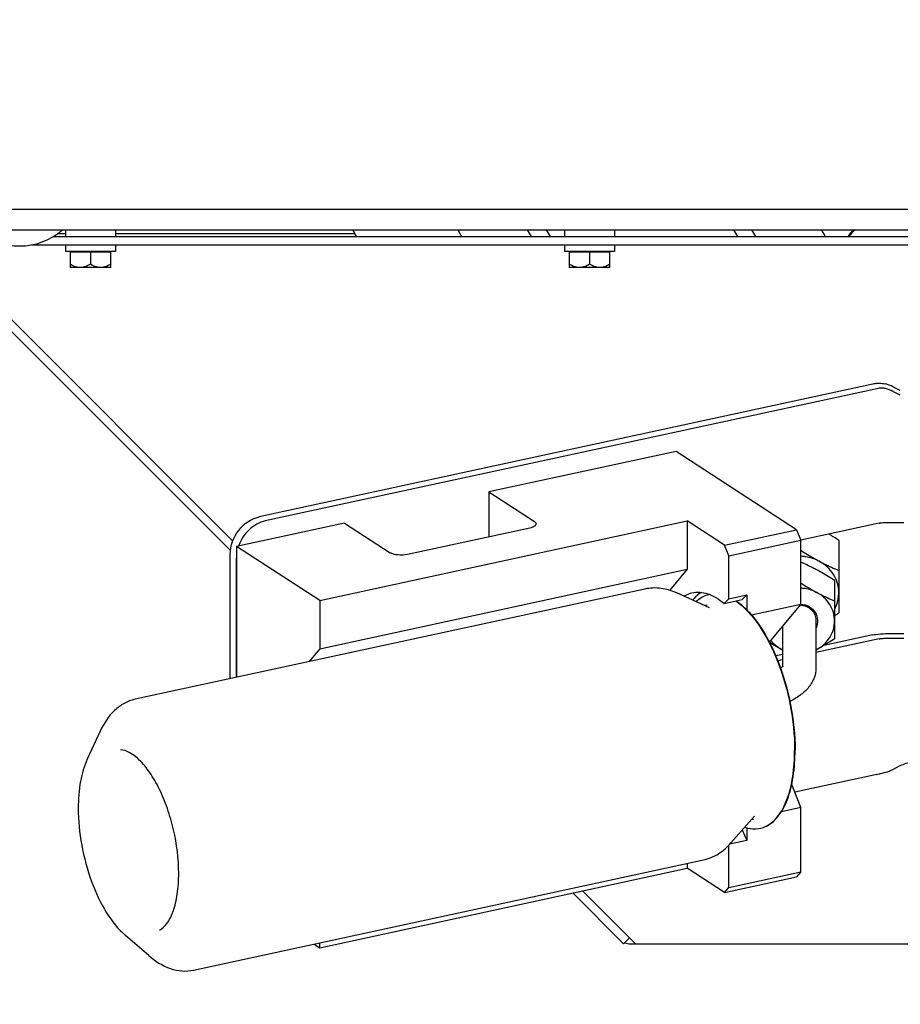
# Model space of a CAD drawing. Units: millimetres. Extents: x 0 to 420, y 0 to 297.
# Drawn here: x 72 to 86, y 35 to 51 of the extents above; entities that cross this region are included whole.
import ezdxf

# ---------------------------------------------------------------- set-up
doc = ezdxf.new("R2010")
doc.units = ezdxf.units.MM
doc.header["$LTSCALE"] = 23.1
doc.linetypes.add('CENTER', pattern=[0.6, 0.375, -0.075, 0.075, -0.075])
doc.layers.get('0').update_dxf_attribs({"linetype": 'CONTINUOUS'})
for name, color, linetype in [('BEZUGSACHSEN', 7, 'CONTINUOUS'), ('FASEN', 7, 'CONTINUOUS'), ('KOSMETISCH', 7, 'CONTINUOUS'), ('NORM', 7, 'CONTINUOUS'), ('RUNDUNGEN', 7, 'CONTINUOUS'), ('ZEICHNUNGSBEMASSUNGEN', 7, 'CONTINUOUS')]:
    doc.layers.add(name, color=color, linetype=linetype)
doc.styles.get("Standard").update_dxf_attribs({"font": 'txt', "width": 0.7})
doc.dimstyles.new('DIMSTYLE_1', dxfattribs={"dimtxt": 3.5, "dimasz": 3.5, "dimexe": 1.5, "dimexo": 1.5, "dimgap": 0.875, "dimtad": 1, "dimdec": 0, "dimlfac": 15, "dimdsep": 46, "dimtxsty": 'STANDARD', "dimblk": '_FILLED', "dimblk1": '_FILLED', "dimblk2": '_FILLED', "dimcen": 0.09, "dimclrt": 5, "dimadec": 0, "dimazin": 0, "dimtp": 1.2, "dimtm": 1.2, "dimtfac": 1, "dimtdec": 0, "dimtofl": 0, "dimtmove": 0, "dimatfit": 3, "dimldrblk": '_FILLED', "dimfxl": 1, "dimtolj": 1, "dimarcsym": 0})

# ---------------------------------------------------------------- blocks, each defined once
blk = doc.blocks.new('_FILLED')
at = {"color": 0, "linetype": 'BYBLOCK'}
blk.add_solid([(0, 0), (-1, 0.125), (-1, -0.125)], dxfattribs=at)
blk = doc.blocks.new('*D0')
at = {"layer": 'ZEICHNUNGSBEMASSUNGEN', "color": 2, "linetype": 'CONTINUOUS'}
for p, q in [((172.395, 96.151), (172.395, 16.375)), ((46.987, 46.436), (46.987, 16.375)), ((46.987, 17.875), (109.691, 17.875)), ((172.395, 17.875), (109.691, 17.875))]:
    blk.add_line(p, q, dxfattribs=at)
at = {"layer": 'ZEICHNUNGSBEMASSUNGEN', "color": 2, "linetype": 'CONTINUOUS', "xscale": 3.5, "yscale": 3.5, "zscale": 3.5, "rotation": 180}
blk.add_blockref('_FILLED', (46.987, 17.875), dxfattribs=at)
at = {"layer": 'ZEICHNUNGSBEMASSUNGEN', "color": 2, "linetype": 'CONTINUOUS', "xscale": 3.5, "yscale": 3.5, "zscale": 3.5}
blk.add_blockref('_FILLED', (172.395, 17.875), dxfattribs=at)
at = {"layer": 'ZEICHNUNGSBEMASSUNGEN', "color": 5, "linetype": 'CONTINUOUS', "insert": (109.691, 22.25), "char_height": 3.5, "width": 24.375, "attachment_point": 2, "line_spacing_factor": 0.9}
blk.add_mtext('ca.1881', dxfattribs=at)

msp = doc.modelspace()

# ---------------------------------------------------------------- linework, layer by layer
at = {"color": 7, "linetype": 'CONTINUOUS'}
for p, q in [((68.18715, 48.103), (118.85382, 48.103)), ((68.68715, 47.76967), (111.68715, 47.76967)), ((80.79263, 47.76967), (80.85421, 47.663)), ((84.08352, 47.76967), (84.14511, 47.663)), ((85.19973, 47.76967), (85.24915, 47.68407)), ((82.87185, 44.21972), (79.86963, 43.5704)), ((79.86963, 43.5704), (79.86963, 42.84947)), ((77.56023, 43.07092), (75.82818, 42.69632)), ((77.16151, 41.8312), (83.05049, 43.10486)), ((83.05049, 43.10486), (83.05049, 42.33221)), ((85.48048, 42.79486), (85.48048, 41.63474)), ((77.16151, 41.8312), (75.82818, 42.69632)), ((75.82818, 42.69632), (75.82818, 40.5997)), ((77.16151, 41.05855), (83.05049, 42.33221)), ((85.41382, 42.14955), (85.41382, 41.21867)), ((82.37113, 42.01481), (74.20343, 40.24831)), ((77.16151, 41.8312), (77.16151, 41.05855)), ((83.40664, 41.71368), (82.88526, 41.9512)), ((83.37252, 41.75734), (83.33067, 41.74829)), ((84.36894, 41.16072), (84.87185, 41.767)), ((85.11382, 41.51304), (85.11382, 40.75383)), ((84.58048, 41.41575), (84.58048, 40.77441)), ((77.16151, 41.05855), (76.98919, 40.85081)), ((74.20384, 40.24839), (74.20344, 40.24829)), ((73.64419, 39.73816), (73.43717, 39.29119)), ((84.78013, 39.43323), (84.78017, 39.43578)), ((84.78017, 39.4332), (84.78017, 39.43578)), ((84.87185, 38.51398), (84.72525, 38.88096)), ((84.1281, 38.37791), (83.75146, 37.94618)), ((84.11507, 38.32406), (84.07322, 38.31501)), ((75.14187, 35.90929), (83.30956, 37.6758)), ((83.05049, 37.61976), (83.05049, 37.54176)), ((77.16151, 36.2681), (83.05049, 37.54176)), ((74.4218, 36.14275), (74.04858, 36.46422)), ((77.07135, 36.3266), (77.16151, 36.2681)), ((77.16151, 36.2681), (77.16151, 36.3461)), ((82.03212, 36.32967), (82.1264, 36.42395)), ((75.14187, 35.90931), (75.14228, 35.90938))]:
    msp.add_line(p, q, dxfattribs=at)
at = {"color": 3, "linetype": 'CONTINUOUS'}
for p, q in [((75.73129, 42.6305), (70.87098, 47.49082)), ((82.03212, 36.32967), (81.21665, 37.14514)), ((82.14258, 36.32967), (109.75402, 36.32967))]:
    msp.add_line(p, q, dxfattribs=at)
at = {"color": 7, "linetype": 'CONTINUOUS'}
for centre, radius, start, end in [((72.35382, 48.55619), 1.04519, 228.808873, 311.191127), ((94.18715, 55.76967), 15.86438, 210.283379, 210.732286), ((84.83057, 47.44241), 0.48333, 27.200745, 30), ((82.87526, 38.85957), 4.71951, 56.494802, 58.772213), ((82.5539, 46.06562), 5.31014, 302.586963, 303.444616), ((84.8155, 41.50589), 0.26214, 202.19575, 206.078887), ((84.83722, 41.55881), 0.57934, 241.841143, 243.668249), ((85.9099, 43.5626), 2.85218, 241.839293, 242.218415), ((83.78444, 43.56253), 2.85211, 297.781573, 298.160705), ((84.85708, 41.55881), 0.57934, 296.331751, 298.158857), ((84.1199, 38.61375), 0.44499, 295.776885, 297.836637)]:
    msp.add_arc(centre, radius, start, end, dxfattribs=at)
at = {"color": 3, "linetype": 'CONTINUOUS'}
msp.add_arc((82.14258, 36.59634), 0.26667, 249.478474, 270, dxfattribs=at)
at = {"color": 7, "linetype": 'CONTINUOUS'}
for points, knots in [([(86.12766, 43.06951), (86.13544, 43.07119), (86.16844, 43.07723), (86.20208, 43.07955), (86.22766, 43.07955)], [0, 0, 0, 0, 0.23715848, 1, 1, 1, 1]), ([(84.87185, 42.63561), (84.94325, 42.58901), (85.03974, 42.52924), (85.13901, 42.4744), (85.16382, 42.46112)], [0, 0, 0, 0, 0.75188781, 1, 1, 1, 1]), ([(85.13048, 42.32018), (85.10882, 42.33178), (85.02413, 42.37573), (84.93719, 42.41528), (84.87185, 42.44265)], [0, 0, 0, 0, 0.25757815, 1, 1, 1, 1]), ([(85.16382, 42.46112), (85.09708, 42.49684), (84.99829, 42.52915), (84.89741, 42.53842), (84.87189, 42.53934)], [0, 0, 0, 0, 0.74773438, 1, 1, 1, 1]), ([(85.48048, 41.95258), (85.48048, 42.05445), (85.41889, 42.26548), (85.25672, 42.41139), (85.16382, 42.46112)], [0, 0, 0, 0, 0.49155352, 1, 1, 1, 1]), ([(85.16382, 42.46112), (85.19038, 42.4469), (85.29395, 42.39332), (85.4005, 42.34563), (85.48048, 42.3128)], [0, 0, 0, 0, 0.25841624, 1, 1, 1, 1]), ([(85.41382, 42.14955), (85.34463, 42.19523), (85.25109, 42.25382), (85.15461, 42.30726), (85.13048, 42.32018)], [0, 0, 0, 0, 0.75180956, 1, 1, 1, 1]), ([(82.88526, 41.9512), (82.80545, 41.98756), (82.63538, 42.03952), (82.45642, 42.03325), (82.37113, 42.01481)], [0, 0, 0, 0, 0.50126437, 1, 1, 1, 1]), ([(84.87185, 42.11249), (84.93512, 42.07126), (85.0206, 42.01837), (85.10852, 41.96982), (85.13048, 41.95806)], [0, 0, 0, 0, 0.75189536, 1, 1, 1, 1]), ([(85.13048, 41.95806), (85.07134, 41.98972), (84.98387, 42.01848), (84.8945, 42.02703), (84.87188, 42.02795)], [0, 0, 0, 0, 0.74768275, 1, 1, 1, 1]), ([(83.1905, 41.81269), (83.20602, 41.82721), (83.26764, 41.87902), (83.3426, 41.91571), (83.40026, 41.92936)], [0, 0, 0, 0, 0.26399019, 1, 1, 1, 1]), ([(83.82868, 41.82481), (83.89597, 41.77919), (84.02836, 41.66173), (84.27452, 41.3502), (84.52671, 40.84442), (84.72126, 40.16207), (84.77299, 39.6748), (84.77299, 39.43335)], [0, 0, 0, 0, 0.09214863, 0.19881844, 0.44862685, 0.7263309, 1, 1, 1, 1]), ([(83.83485, 41.82608), (83.90218, 41.7807), (84.03467, 41.66362), (84.28108, 41.3526), (84.53356, 40.84705), (84.72836, 40.1647), (84.78017, 39.6773), (84.78017, 39.43578)], [0, 0, 0, 0, 0.09204136, 0.19863405, 0.44840613, 0.72620193, 1, 1, 1, 1]), ([(85.13048, 41.95806), (85.15425, 41.94534), (85.24691, 41.8974), (85.34225, 41.85472), (85.41382, 41.82535)], [0, 0, 0, 0, 0.25841624, 1, 1, 1, 1]), ([(85.41382, 41.50305), (85.41382, 41.5942), (85.35871, 41.78302), (85.21361, 41.91357), (85.13048, 41.95806)], [0, 0, 0, 0, 0.49155352, 1, 1, 1, 1]), ([(85.41457, 41.69174), (85.42532, 41.71183), (85.46312, 41.79381), (85.48048, 41.88518), (85.48048, 41.95258)], [0, 0, 0, 0, 0.25268288, 1, 1, 1, 1]), ([(84.86541, 41.7597), (84.89839, 41.7576), (84.96354, 41.742), (85.04568, 41.68675), (85.1008, 41.60691), (85.11382, 41.54389), (85.11382, 41.51304)], [0, 0, 0, 0, 0.25870338, 0.51203683, 0.75844699, 1, 1, 1, 1]), ([(84.87231, 41.77401), (84.9181, 41.77035), (85.00807, 41.74292), (85.10891, 41.64772), (85.15179, 41.51821), (85.1332, 41.4294), (85.11431, 41.39076)], [0, 0, 0, 0, 0.26002071, 0.51217284, 0.75655816, 1, 1, 1, 1]), ([(85.13048, 41.04803), (85.21361, 41.09253), (85.35871, 41.22308), (85.41382, 41.4119), (85.41382, 41.50305)], [0, 0, 0, 0, 0.50844648, 1, 1, 1, 1]), ([(84.39258, 41.18935), (84.4041, 41.17499), (84.45358, 41.11949), (84.51455, 41.07441), (84.56382, 41.04803)], [0, 0, 0, 0, 0.24776212, 1, 1, 1, 1]), ([(85.41382, 41.21867), (85.34463, 41.17299), (85.25109, 41.11439), (85.15461, 41.06095), (85.13048, 41.04803)], [0, 0, 0, 0, 0.75180956, 1, 1, 1, 1]), ([(86.12766, 41.21514), (86.13544, 41.21683), (86.16844, 41.22286), (86.20208, 41.22518), (86.22766, 41.22518)], [0, 0, 0, 0, 0.23715848, 1, 1, 1, 1]), ([(84.56382, 41.04803), (84.54742, 41.05681), (84.48164, 41.09285), (84.41723, 41.13137), (84.36946, 41.16134)], [0, 0, 0, 0, 0.24804609, 1, 1, 1, 1]), ([(84.58605, 40.78149), (84.58533, 40.78046), (84.57523, 40.76617), (84.56118, 40.75501), (84.54824, 40.74519)], [0, 0, 0, 0, 0.07175695, 1, 1, 1, 1]), ([(85.11382, 40.75383), (85.11382, 40.69417), (85.08952, 40.5749), (84.99289, 40.42325), (84.85752, 40.30316), (84.75257, 40.24187), (84.69692, 40.21423)], [0, 0, 0, 0, 0.24960068, 0.49410238, 0.74006815, 1, 1, 1, 1]), ([(74.20343, 40.24831), (74.14259, 40.2351), (74.02318, 40.18997), (73.81205, 40.033), (73.70093, 39.86067), (73.64419, 39.73816)], [0, 0, 0, 0, 0.23895818, 0.48183576, 1, 1, 1, 1]), ([(74.90251, 37.4587), (74.90251, 37.69307), (74.85769, 38.04762), (74.72914, 38.49644), (74.60158, 38.80587), (74.452, 39.06816), (74.29059, 39.268), (74.13152, 39.39583), (74.0185, 39.43598), (73.97007, 39.43905)], [0, 0, 0, 0, 0.30425213, 0.45881554, 0.60546561, 0.73761746, 0.84953095, 0.9369983, 1, 1, 1, 1]), ([(73.43711, 39.29108), (73.38487, 39.17826), (73.31193, 38.91637), (73.29251, 38.64745), (73.29251, 38.50332)], [0, 0, 0, 0, 0.46310901, 1, 1, 1, 1]), ([(84.32108, 38.21674), (84.48443, 38.29561), (84.62659, 38.52955), (84.71432, 38.81859), (84.76687, 39.08181), (84.78006, 39.29002), (84.78017, 39.4332)], [0, 0, 0, 0, 0.40436108, 0.53663739, 0.6808228, 1, 1, 1, 1]), ([(84.32769, 38.22025), (84.48759, 38.30467), (84.62418, 38.53791), (84.70959, 38.82604), (84.76028, 39.0864), (84.77299, 39.29204), (84.77299, 39.43335)], [0, 0, 0, 0, 0.40638201, 0.53859501, 0.68240547, 1, 1, 1, 1]), ([(73.29251, 38.50332), (73.29251, 38.30588), (73.33222, 37.90673), (73.48477, 37.33942), (73.71526, 36.84342), (73.92928, 36.56702), (74.04842, 36.46436)], [0, 0, 0, 0, 0.26609212, 0.53728545, 0.7880579, 1, 1, 1, 1]), ([(83.9723, 38.1984), (84.02873, 38.17933), (84.14621, 38.15882), (84.26249, 38.18845), (84.31341, 38.21304)], [0, 0, 0, 0, 0.51299711, 1, 1, 1, 1]), ([(83.30956, 37.6758), (83.39485, 37.69424), (83.56041, 37.76249), (83.69381, 37.88009), (83.75146, 37.94618)], [0, 0, 0, 0, 0.49873537, 1, 1, 1, 1]), ([(74.59494, 36.54979), (74.64094, 36.57429), (74.73312, 36.6666), (74.82762, 36.86771), (74.88993, 37.14149), (74.90251, 37.34752), (74.90251, 37.4587)], [0, 0, 0, 0, 0.15734126, 0.37930942, 0.66439246, 1, 1, 1, 1]), ([(74.4218, 36.14275), (74.52409, 36.05464), (74.6965, 35.94363), (74.95362, 35.88793), (75.08101, 35.89617), (75.14187, 35.90929)], [0, 0, 0, 0, 0.51816408, 0.76104164, 1, 1, 1, 1])]:
    msp.add_open_spline(points, degree=3, knots=knots, dxfattribs=at)
at = {"color": 3, "linetype": 'CONTINUOUS'}
msp.add_open_spline([(86.02766, 41.28003), (86.04321, 41.28339), (86.10922, 41.29546), (86.1765, 41.3001), (86.22766, 41.3001)], degree=3, knots=[0, 0, 0, 0, 0.23715848, 1, 1, 1, 1], dxfattribs=at)
at = {"layer": 'BEZUGSACHSEN', "color": 3, "linetype": 'CONTINUOUS'}
for p, q in [((75.76742, 42.78294), (71.02068, 47.52967)), ((81.37169, 37.17867), (82.22068, 36.32967))]:
    msp.add_line(p, q, dxfattribs=at)
at = {"layer": 'BEZUGSACHSEN', "color": 7, "linetype": 'CONTINUOUS'}
for p, q in [((84.87185, 41.767), (84.08351, 41.5965)), ((84.87185, 38.51398), (84.56083, 38.44671))]:
    msp.add_line(p, q, dxfattribs=at)
at = {"layer": 'FASEN', "color": 7, "linetype": 'CONTINUOUS'}
for p, q in [((84.80519, 42.9653), (82.87185, 44.21972)), ((83.65049, 42.71556), (83.05049, 43.10486)), ((83.65049, 42.71556), (84.80519, 42.9653)), ((84.80519, 42.9653), (84.87185, 42.79842)), ((83.71715, 42.54868), (84.87185, 42.79842)), ((84.87185, 41.767), (84.87185, 42.79842)), ((83.71715, 42.54868), (83.65049, 42.71556)), ((83.71715, 41.86003), (83.71715, 42.54868)), ((83.64424, 41.78426), (83.71715, 41.86003)), ((83.64424, 41.78426), (83.93291, 41.8467)), ((83.71715, 41.86003), (84.00583, 41.92247)), ((84.00583, 41.92247), (83.93291, 41.8467)), ((84.00583, 41.92247), (84.00583, 41.682)), ((84.87185, 37.48256), (84.87185, 38.51398)), ((84.00583, 38.18881), (84.00583, 37.98391)), ((83.93291, 38.1543), (84.00583, 37.98391)), ((83.71715, 37.23282), (83.71715, 37.90971)), ((84.00583, 37.98391), (83.73104, 37.92447)), ((83.65049, 37.15246), (83.05049, 37.54176)), ((83.65049, 37.15246), (84.80519, 37.40219)), ((83.71715, 37.23282), (84.87185, 37.48256)), ((84.87185, 37.48256), (84.80519, 37.40219)), ((83.65049, 37.15246), (83.71715, 37.23282))]:
    msp.add_line(p, q, dxfattribs=at)
msp.add_arc((94.18715, 55.76967), 18.33333, 205.873788, 206.244432, dxfattribs=at)
for points, knots in [([(83.1277, 41.95369), (83.16805, 41.96242), (83.25427, 41.96815), (83.38599, 41.94032), (83.5191, 41.87817), (83.60263, 41.81852), (83.64424, 41.78426)], [0, 0, 0, 0, 0.22053535, 0.45440724, 0.71206522, 1, 1, 1, 1]), ([(82.99508, 41.90131), (83.00554, 41.90748), (83.04746, 41.93015), (83.093, 41.94619), (83.1277, 41.95369)], [0, 0, 0, 0, 0.25486705, 1, 1, 1, 1]), ([(83.27778, 41.96017), (83.26501, 41.95239), (83.213, 41.91736), (83.16743, 41.87322), (83.13663, 41.83681)], [0, 0, 0, 0, 0.23872087, 1, 1, 1, 1])]:
    msp.add_open_spline(points, degree=3, knots=knots, dxfattribs=at)
at = {"layer": 'KOSMETISCH', "color": 8, "linetype": 'CENTER'}
msp.add_arc((94.18715, 55.76967), 16.83269, 208.380506, 208.790235, dxfattribs=at)
at = {"layer": 'NORM', "color": 7, "linetype": 'CONTINUOUS'}
for p, q in [((73.08715, 47.76967), (73.08715, 47.663)), ((73.88715, 47.76967), (73.88715, 47.663)), ((81.08715, 47.76967), (81.08715, 47.663)), ((81.88715, 47.76967), (81.88715, 47.663)), ((73.08715, 47.52967), (73.08715, 47.423)), ((73.88715, 47.52967), (73.88715, 47.423)), ((81.08715, 47.52967), (81.08715, 47.423)), ((81.88715, 47.52967), (81.88715, 47.423)), ((73.88715, 47.423), (73.08715, 47.423)), ((73.81315, 47.413), (73.16115, 47.413)), ((73.16115, 47.413), (73.16115, 47.16634)), ((73.19115, 47.423), (73.19115, 47.413)), ((73.48715, 47.413), (73.48715, 47.21677)), ((73.78315, 47.423), (73.78315, 47.413)), ((73.81315, 47.16634), (73.81315, 47.413)), ((81.88715, 47.423), (81.08715, 47.423)), ((81.81315, 47.413), (81.16115, 47.413)), ((81.16115, 47.413), (81.16115, 47.16634)), ((81.19115, 47.423), (81.19115, 47.413)), ((81.48715, 47.413), (81.48715, 47.21677)), ((81.78315, 47.423), (81.78315, 47.413)), ((81.81315, 47.16634), (81.81315, 47.413)), ((73.81315, 47.16634), (73.16115, 47.16634)), ((81.81315, 47.16634), (81.16115, 47.16634))]:
    msp.add_line(p, q, dxfattribs=at)
for points, knots in [([(73.32415, 47.16634), (73.28153, 47.16634), (73.22415, 47.1827), (73.17378, 47.20948), (73.16115, 47.21677)], [0, 0, 0, 0, 0.74509676, 1, 1, 1, 1]), ([(73.48715, 47.21677), (73.47453, 47.20948), (73.42416, 47.1827), (73.36677, 47.16634), (73.32415, 47.16634)], [0, 0, 0, 0, 0.25490163, 1, 1, 1, 1]), ([(73.65015, 47.16634), (73.60753, 47.16634), (73.55015, 47.1827), (73.49978, 47.20948), (73.48715, 47.21677)], [0, 0, 0, 0, 0.74509726, 1, 1, 1, 1]), ([(73.81315, 47.21677), (73.80053, 47.20948), (73.75016, 47.1827), (73.69277, 47.16634), (73.65015, 47.16634)], [0, 0, 0, 0, 0.25490222, 1, 1, 1, 1]), ([(81.32415, 47.16634), (81.28153, 47.16634), (81.22415, 47.1827), (81.17378, 47.20948), (81.16115, 47.21677)], [0, 0, 0, 0, 0.74509676, 1, 1, 1, 1]), ([(81.48715, 47.21677), (81.47453, 47.20948), (81.42416, 47.1827), (81.36677, 47.16634), (81.32415, 47.16634)], [0, 0, 0, 0, 0.25490163, 1, 1, 1, 1]), ([(81.65015, 47.16634), (81.60753, 47.16634), (81.55015, 47.1827), (81.49978, 47.20948), (81.48715, 47.21677)], [0, 0, 0, 0, 0.74509726, 1, 1, 1, 1]), ([(81.81315, 47.21677), (81.80053, 47.20948), (81.75016, 47.1827), (81.69277, 47.16634), (81.65015, 47.16634)], [0, 0, 0, 0, 0.25490222, 1, 1, 1, 1])]:
    msp.add_open_spline(points, degree=3, knots=knots, dxfattribs=at)
at = {"layer": 'RUNDUNGEN', "color": 7, "linetype": 'CONTINUOUS'}
for p, q in [((72.89608, 47.663), (107.47822, 47.663)), ((73.08715, 47.703), (72.95659, 47.703)), ((77.72495, 47.703), (73.88715, 47.703)), ((83.79485, 47.76967), (83.85643, 47.663)), ((86.08929, 45.22464), (76.29006, 43.10527)), ((86.46623, 45.11992), (86.34858, 45.1806)), ((79.86963, 43.5704), (80.60297, 43.09458)), ((77.56023, 43.07092), (78.29356, 42.59511)), ((86.12766, 43.06951), (84.87196, 42.79793)), ((86.22766, 43.07955), (86.52048, 43.07955)), ((80.52976, 42.99224), (78.56677, 42.56769)), ((75.82818, 40.5997), (75.82818, 42.51088)), ((83.05049, 42.33221), (82.77023, 41.99435)), ((86.12766, 41.21514), (85.11382, 40.99587)), ((86.22766, 41.22518), (86.52048, 41.22518)), ((84.58048, 40.88052), (84.50326, 40.86382)), ((86.34858, 39.12413), (86.46623, 39.18482)), ((86.08929, 39.04342), (84.77399, 38.75894))]:
    msp.add_line(p, q, dxfattribs=at)
at = {"layer": 'RUNDUNGEN', "color": 3, "linetype": 'CONTINUOUS'}
for p, q in [((72.54867, 47.52967), (107.82563, 47.52967)), ((86.02766, 45.29783), (76.19006, 43.17016)), ((86.46623, 45.19484), (86.34858, 45.25553)), ((75.72818, 40.57808), (75.72818, 42.57576)), ((86.02766, 41.28003), (85.23993, 41.10966)), ((86.22766, 41.3001), (86.52048, 41.3001)), ((84.58048, 40.96703), (84.47088, 40.94333))]:
    msp.add_line(p, q, dxfattribs=at)
at = {"layer": 'RUNDUNGEN', "color": 7, "linetype": 'CONTINUOUS'}
for centre, radius, start, end in [((86.14439, 47.30658), 0.63084, 132.767772, 145.58965), ((86.09257, 44.68297), 0.55963, 62.77643, 76.031181), ((86.09257, 39.62177), 0.55963, 283.968819, 297.22357)]:
    msp.add_arc(centre, radius, start, end, dxfattribs=at)
at = {"layer": 'RUNDUNGEN', "color": 3, "linetype": 'CONTINUOUS'}
for centre, radius, start, end in [((86.20135, 44.48979), 0.8265, 97.792101, 102.130754), ((86.09257, 44.75789), 0.55963, 62.77643, 76.031181)]:
    msp.add_arc(centre, radius, start, end, dxfattribs=at)
at = {"layer": 'RUNDUNGEN', "color": 7, "linetype": 'CONTINUOUS'}
for centre, start_param, end_param in [((86.08929, 44.73014), 0.93164392, 1.00365534), ((86.08929, 39.53791), -2.13793731, -2.06592589)]:
    msp.add_ellipse(centre, major_axis=(0.44983, 0.36295), ratio=0.78942647, start_param=start_param, end_param=end_param, dxfattribs=at)
at = {"layer": 'RUNDUNGEN', "color": 3, "linetype": 'CONTINUOUS'}
msp.add_open_spline([(85.74482, 47.76983), (85.7067, 47.73848), (85.6719, 47.70253), (85.64205, 47.66323)], degree=3, dxfattribs=at)
for points, knots in [([(86.08929, 45.30865), (86.10056, 45.31021), (86.14676, 45.31437), (86.19373, 45.30942), (86.22766, 45.30097)], [0, 0, 0, 0, 0.24546938, 1, 1, 1, 1]), ([(75.72818, 42.57576), (75.72818, 42.70988), (75.82686, 42.97711), (76.06258, 43.14259), (76.19006, 43.17016)], [0, 0, 0, 0, 0.50697642, 1, 1, 1, 1])]:
    msp.add_open_spline(points, degree=3, knots=knots, dxfattribs=at)
at = {"layer": 'RUNDUNGEN', "color": 7, "linetype": 'CONTINUOUS'}
for points, knots in [([(86.22766, 45.22605), (86.21917, 45.22816), (86.18632, 45.23478), (86.15215, 45.23532), (86.12766, 45.23166)], [0, 0, 0, 0, 0.26120013, 1, 1, 1, 1]), ([(76.29006, 43.10527), (76.19433, 43.08457), (76.00968, 42.97845), (75.89618, 42.80176), (75.86191, 42.70367)], [0, 0, 0, 0, 0.48523019, 1, 1, 1, 1]), ([(80.60297, 43.09458), (80.60703, 43.09195), (80.61951, 43.08291), (80.62976, 43.06795), (80.62976, 43.05712)], [0, 0, 0, 0, 0.30904369, 1, 1, 1, 1]), ([(80.62976, 43.05712), (80.62976, 43.04177), (80.60624, 43.01868), (80.56936, 43.00256), (80.5438, 42.99528), (80.52976, 42.99224)], [0, 0, 0, 0, 0.3698719, 0.65387374, 1, 1, 1, 1]), ([(78.56677, 42.56769), (78.51726, 42.55698), (78.44127, 42.55412), (78.34958, 42.56974), (78.30921, 42.58496), (78.29356, 42.59511)], [0, 0, 0, 0, 0.54447747, 0.79950645, 1, 1, 1, 1]), ([(86.46623, 39.18482), (86.52562, 39.21545), (86.61369, 39.242), (86.70298, 39.24719), (86.72552, 39.24719)], [0, 0, 0, 0, 0.74774835, 1, 1, 1, 1]), ([(86.12766, 39.053), (86.13555, 39.05523), (86.16878, 39.0642), (86.20222, 39.07235), (86.22766, 39.07869)], [0, 0, 0, 0, 0.2381392, 1, 1, 1, 1])]:
    msp.add_open_spline(points, degree=3, knots=knots, dxfattribs=at)

# ---------------------------------------------------------------- dimensions: what is measured, and where the dimension line sits
at = {"layer": 'ZEICHNUNGSBEMASSUNGEN', "color": 2, "linetype": 'CONTINUOUS'}
dim = msp.add_linear_dim(base=(172.39492, 17.87488), p1=(46.98715, 47.93634), p2=(172.39492, 97.6513), text='ca.<>', dimstyle='DIMSTYLE_1', dxfattribs=at)
dim.commit()
dim.dimension.update_dxf_attribs({"geometry": '*D0', "text_midpoint": (109.69104, 17.87488), "dimtype": 160})

doc.saveas('drawing.dxf')
